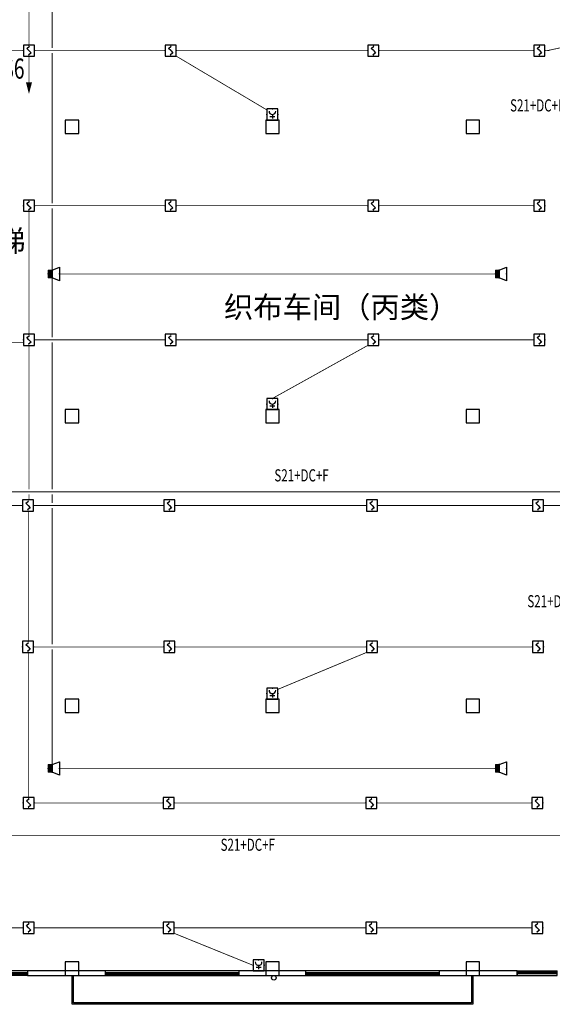
# Model space of a CAD drawing. Units: millimetres. Extents: x -20 to 13025714, y -299802 to 1392562.
# Drawn here: x 6856128 to 6880055, y 82224 to 126432 of the extents above; entities that cross this region are included whole.
import ezdxf
from ezdxf.enums import TextEntityAlignment as Align

# ---------------------------------------------------------------- set-up
doc = ezdxf.new("R2010")
doc.units = ezdxf.units.MM
doc.header["$LTSCALE"] = 1000
doc.layers.add('COLU', color=7, linetype='Continuous', lineweight=40)
doc.layers.add('WIRE-照明', color=1, linetype='Continuous', lineweight=13)
for name, color, linetype in [('DIM-消防信号', 3, 'Continuous'), ('EQUIP-广播', 3, 'Continuous'), ('EQUIP-消防', 3, 'Continuous'), ('PUB_TEXT', 7, 'Continuous'), ('VPIPE-雨水', 4, 'Continuous'), ('WALL', 7, 'Continuous'), ('WINDOW', 4, 'Continuous'), ('WIRE-消防信号', 6, 'TG_S'), ('WIRE-消防广播', 4, 'TG_BC'), ('WIRE-系统', 4, 'Continuous'), ('YP', 5, 'Continuous'), ('电气', 6, 'Continuous')]:
    doc.layers.add(name, color=color, linetype=linetype)
doc.styles.add('_TCH_DIM', font='SIMPLEX', dxfattribs={"bigfont": 'GBCBIG'})
doc.styles.add('_TEL_DIM', font='SIMPLEX', dxfattribs={"width": 0.8, "height": 3.5, "bigfont": 'HZTXT'})
doc.styles.add('HZDX', font='txtfst.shx', dxfattribs={"width": 0.8, "bigfont": 'hzfst.shx'})
doc.styles.add('TG_LINETYPE', font='SIMPLEX', dxfattribs={"width": 0.8, "height": 3, "bigfont": 'HZTXT'})
doc.linetypes.add('TG_BC', pattern='A,2,-0.85,["BC",TG_LINETYPE,S=0.1,R=0,X=-0.65,Y=-0.15],0', length=2.85)
doc.linetypes.add('TG_S', pattern='A,2,-0.45,["S",TG_LINETYPE,S=0.1,R=0,X=-0.3,Y=-0.15],0', length=2.45)

# ---------------------------------------------------------------- blocks, each defined once
blk = doc.blocks.new('$Equip$00002649')
for p, q in [((-0.5, 0.5), (-0.5, -0.5)), ((0.5, 0.5), (-0.5, 0.5)), ((-0.2, 0.2), (0.05, 0.4)), ((0, 0), (-0.2, 0.2)), ((0, 0), (0.2, -0.2)), ((0.5, -0.5), (0.5, 0.5)), ((-0.5, -0.5), (0.5, -0.5)), ((0.2, -0.2), (-0.05, -0.4))]:
    blk.add_line(p, q)
at = {"const_width": 0.04}
blk.add_lwpolyline([(-0.5, 0.5), (0.5, 0.5), (0.5, -0.5), (-0.5, -0.5), (-0.5, 0.5), (0.5, 0.5)], dxfattribs=at)
for p in [(-0.5, 0), (0, 0.5), (0.5, 0), (0, -0.5)]:
    blk.add_point(p)
at = {"color": 7, "flags": 1}
for tag, height, p in [('A', 0.00002, (0, 0)), ('B', 0.4, (0.762, -0.208))]:
    blk.add_attdef(tag, text='', height=height, dxfattribs=at).set_placement(p, align=Align.MIDDLE_CENTER)
blk = doc.blocks.new('$equip$00002656')
for p, q in [((-0.5, 1), (-0.5, 0)), ((0.5, 1), (-0.5, 1)), ((0.5, 0), (0.5, 1)), ((-0.5, 0), (0.5, 0)), ((-0.219, 0.331), (0.222, 0.331)), ((0, 0.5), (0, 0.15))]:
    blk.add_line(p, q)
at = {"const_width": 0.04}
blk.add_lwpolyline([(-0.5, 1), (0.5, 1), (0.5, 0), (-0.5, 0), (-0.5, 1), (0.5, 1)], dxfattribs=at)
blk.add_arc((0, 0.8), 0.3, 180, 0)
for p in [(0, 1), (-0.5, 0.5), (0, 0), (0.5, 0.5)]:
    blk.add_point(p)
at = {"color": 7, "flags": 1}
for tag, height, p in [('A', 0.00002, (0, 0)), ('B', 0.4, (0.762, 0.292))]:
    blk.add_attdef(tag, text='', height=height, dxfattribs=at).set_placement(p, align=Align.MIDDLE_CENTER)
blk = doc.blocks.new('$equip$00002984')
blk.add_hatch(color=256).paths.add_polyline_path([(0.35, 0.35), (0, 0.35), (0, -0.35), (0.35, -0.35)])
for p, q in [((0, 0.35), (0, -0.35)), ((0, 0.35), (0.35, 0.35)), ((0.35, 0.35), (1, 0.6)), ((0.35, 0.35), (0.35, -0.35)), ((1, 0.6), (1, -0.6)), ((0.35, -0.35), (0, -0.35)), ((1, -0.6), (0.35, -0.35))]:
    blk.add_line(p, q)
at = {"const_width": 0.04}
blk.add_lwpolyline([(0.35, 0.35), (0, 0.35), (0, -0.35), (0.35, -0.35), (1, -0.6), (1, 0.6), (0.35, 0.35), (0, 0.35)], dxfattribs=at)
for p in [(0, 0), (0.35, 0.35), (1, 0), (0.35, -0.35)]:
    blk.add_point(p)
at = {"color": 7, "style": '_TEL_DIM', "flags": 1}
for tag in ['A', 'REMARK']:
    blk.add_attdef(tag, text='', height=0.00002, dxfattribs=at).set_placement((0, 0), align=Align.MIDDLE_CENTER)
blk = doc.blocks.new('$TelecSys$00000098')
blk.add_solid([(0.5, 0), (-0.5, 0.26), (-0.5, -0.26)])
blk = doc.blocks.new('$WINLIB2D$00000001')
at = {"color": 0}
for points in [[(-0.5, 0.5), (-0.5, -0.5)], [(-0.5, 0.5), (0.5, 0.5)], [(0.5, -0.5), (0.5, 0.5)], [(0.5, 0.1667), (-0.5, 0.1667)], [(0.5, -0.1667), (-0.5, -0.1667)], [(-0.5, -0.5), (0.5, -0.5)]]:
    blk.add_lwpolyline(points, dxfattribs=at)

msp = doc.modelspace()

# ---------------------------------------------------------------- linework, layer by layer
at = {"layer": 'COLU', "color": 252, "lineweight": -3}
for points in [[(6858778.5, 121323.7), (6858778.5, 121923.7), (6858178.5, 121923.7), (6858178.5, 121323.7)], [(6867778.5, 121323.7), (6867778.5, 121923.7), (6867178.5, 121923.7), (6867178.5, 121323.7)], [(6876778.5, 121323.8), (6876778.5, 121923.8), (6876178.5, 121923.8), (6876178.5, 121323.8)], [(6858778.5, 108323.7), (6858778.5, 108923.7), (6858178.5, 108923.7), (6858178.5, 108323.7)], [(6867778.5, 108323.7), (6867778.5, 108923.7), (6867178.5, 108923.7), (6867178.5, 108323.7)], [(6876778.5, 108323.8), (6876778.5, 108923.8), (6876178.5, 108923.8), (6876178.5, 108323.8)], [(6858778.5, 95323.8), (6858778.5, 95923.8), (6858178.5, 95923.8), (6858178.5, 95323.8)], [(6867778.5, 95323.7), (6867778.5, 95923.7), (6867178.5, 95923.7), (6867178.5, 95323.7)], [(6876778.5, 95323.7), (6876778.5, 95923.7), (6876178.5, 95923.7), (6876178.5, 95323.7)], [(6858778.5, 83523.8), (6858778.5, 84123.8), (6858178.5, 84123.8), (6858178.5, 83523.8)], [(6867778.5, 83523.7), (6867778.5, 84123.7), (6867178.5, 84123.7), (6867178.5, 83523.7)], [(6876778.5, 83523.7), (6876778.5, 84123.7), (6876178.5, 84123.7), (6876178.5, 83523.7)]]:
    msp.add_lwpolyline(points, close=True, dxfattribs=at)
at = {"layer": 'VPIPE-雨水', "color": 252}
msp.add_circle((6867544.4, 83412.1), 100, dxfattribs=at)
at = {"layer": 'WALL', "color": 252, "linetype": 'ByBlock'}
for p, q in [((6859978.5, 83723.8), (6856478.5, 83723.8)), ((6856478.5, 83723.8), (6856478.5, 83523.8)), ((6859978.5, 83523.8), (6859978.5, 83723.8)), ((6868978.5, 83723.8), (6865978.5, 83723.8)), ((6865978.5, 83723.8), (6865978.5, 83523.8)), ((6868978.5, 83523.8), (6868978.5, 83723.8)), ((6878478.5, 83723.8), (6874978.5, 83723.8)), ((6874978.5, 83723.8), (6874978.5, 83523.8)), ((6878478.5, 83523.8), (6878478.5, 83723.8)), ((6856478.5, 83523.8), (6859978.5, 83523.8)), ((6865978.5, 83523.8), (6868978.5, 83523.8)), ((6874978.5, 83523.8), (6878478.5, 83523.8))]:
    msp.add_line(p, q, dxfattribs=at)
at = {"layer": 'WIRE-消防信号', "color": 1, "linetype": 'TG_S', "const_width": 35}
for points in [[(6856545.5, 125292.4), (6856545.5, 130815.3)], [(6852055.6, 125042.4), (6856295.5, 125042.4)], [(6856545.5, 123358.2), (6856545.5, 124792.4)], [(6856795.5, 125042.4), (6862664.5, 125042.4)], [(6863164.5, 125042.4), (6871768.8, 125042.4)], [(6863164.5, 124792.4), (6867228.5, 122383)], [(6872268.8, 125042.4), (6879224.7, 125042.4)], [(6879724.7, 125042.4), (6879922.4, 125042.4)], [(6856795.5, 118081.4), (6862664.5, 118081.4)], [(6863164.5, 118081.4), (6871768.8, 118081.4)], [(6872268.8, 118081.4), (6879224.7, 118081.4)], [(6856545.5, 112308.5), (6856545.5, 117831.4)], [(6851773.1, 111926.4), (6856295.5, 111926.4)], [(6856795.5, 112058.5), (6862664.5, 112058.5)], [(6863164.5, 112058.5), (6871768.8, 112058.5)], [(6872268.8, 112058.5), (6879224.7, 112058.5)], [(6856545.5, 105347.5), (6856545.5, 111808.5)], [(6867478.5, 109423.7), (6871768.8, 111808.5)], [(6856545.5, 104869.5), (6856545.5, 105122.5)], [(6851878.3, 104619.5), (6856255.1, 104619.5)], [(6856528.4, 98520.9), (6856528.4, 104369.5)], [(6856755.1, 104619.5), (6862602.5, 104619.5)], [(6863102.5, 104619.5), (6871706.8, 104619.5)], [(6872206.8, 104619.5), (6879162.7, 104619.5)], [(6879662.7, 104619.5), (6880666.7, 104619.5)], [(6856755.1, 98270.9), (6862602.5, 98270.9)], [(6863102.5, 98270.9), (6871706.8, 98270.9)], [(6872206.8, 98270.9), (6879162.7, 98270.9)], [(6856528.4, 91514.3), (6856528.4, 98020.9)], [(6867728.5, 96365.4), (6871706.8, 98020.9)], [(6856778.4, 91264.3), (6862571.2, 91264.3)], [(6863071.2, 91264.3), (6871675.5, 91264.3)], [(6872175.5, 91264.3), (6879131.4, 91264.3)], [(6855011.3, 85659.6), (6856278.4, 85659.6)], [(6856778.4, 85659.6), (6862571.2, 85659.6)], [(6863071.2, 85659.6), (6871675.5, 85659.6)], [(6863071.2, 85409.6), (6866613.3, 83973.8)], [(6872175.5, 85659.6), (6879131.4, 85659.6)]]:
    msp.add_lwpolyline(points, dxfattribs=at)
at = {"layer": 'WIRE-消防广播', "color": 2, "linetype": 'TG_BC', "const_width": 35}
for points in [[(6857588.6, 125154.9), (6857588.6, 130952.8)], [(6857588.6, 118193.9), (6857588.6, 124929.9)], [(6857588.6, 115188.7), (6857588.6, 117968.9)], [(6857913.6, 115013.7), (6877496.9, 115013.7)], [(6857588.6, 112171), (6857588.6, 114838.7)], [(6857588.6, 105347.5), (6857588.6, 111946)], [(6857588.6, 104732), (6857588.6, 105122.5)], [(6857588.6, 98383.4), (6857588.6, 104507)], [(6857588.6, 92991.6), (6857588.6, 98158.4)], [(6857913.6, 92816.6), (6877496.9, 92816.6)]]:
    msp.add_lwpolyline(points, dxfattribs=at)
at = {"layer": 'WIRE-照明', "color": 3, "linetype": 'Continuous', "const_width": 35}
for points in [[(6854277.8, 105235), (6881893.4, 105235)], [(6854427.8, 89797.9), (6880523.1, 89797.9)]]:
    msp.add_lwpolyline(points, dxfattribs=at)
at = {"layer": 'WIRE-系统', "color": 1, "const_width": 35}
msp.add_lwpolyline([(6879823.6, 125042.4), (6880697.6, 125228.9)], dxfattribs=at)
at = {"layer": 'YP', "color": 252, "linetype": 'ByBlock'}
for points in [[(6858478.5, 83523.8), (6876478.5, 83523.8), (6876478.5, 82223.7), (6858478.5, 82223.7)], [(6858538.5, 83523.8), (6876418.5, 83523.8), (6876418.5, 82283.7), (6858538.5, 82283.7)]]:
    msp.add_lwpolyline(points, close=True, dxfattribs=at)

# ---------------------------------------------------------------- block references
at = {"layer": 'DIM-消防信号', "color": 1, "xscale": 525, "yscale": 525, "zscale": 525, "rotation": 270}
msp.add_blockref('$TelecSys$00000098', (6856545.5, 123358.2), dxfattribs=at)
at = {"layer": 'EQUIP-广播', "color": 1, "xscale": 500, "yscale": 500, "zscale": 500}
for p in [(6857413.6, 115013.7), (6877496.9, 115013.7), (6857413.6, 92816.6), (6877496.9, 92816.6)]:
    msp.add_blockref('$equip$00002984', p, dxfattribs=at)
at = {"layer": 'EQUIP-消防', "color": 1, "xscale": 500, "yscale": 500, "zscale": 500}
for name, p in [('$Equip$00002649', (6856545.5, 125042.4)), ('$Equip$00002649', (6862914.5, 125042.4)), ('$Equip$00002649', (6872018.8, 125042.4)), ('$Equip$00002649', (6879474.7, 125042.4)), ('$equip$00002656', (6867478.5, 121923.7)), ('$Equip$00002649', (6856545.5, 118081.4)), ('$Equip$00002649', (6862914.5, 118081.4)), ('$Equip$00002649', (6872018.8, 118081.4)), ('$Equip$00002649', (6879474.7, 118081.4)), ('$Equip$00002649', (6856545.5, 112058.5)), ('$Equip$00002649', (6862914.5, 112058.5)), ('$Equip$00002649', (6872018.8, 112058.5)), ('$Equip$00002649', (6879474.7, 112058.5)), ('$equip$00002656', (6867478.5, 108923.7)), ('$Equip$00002649', (6856505.1, 104619.5)), ('$Equip$00002649', (6862852.5, 104619.5)), ('$Equip$00002649', (6871956.8, 104619.5)), ('$Equip$00002649', (6879412.7, 104619.5)), ('$Equip$00002649', (6856505.1, 98270.9)), ('$Equip$00002649', (6862852.5, 98270.9)), ('$Equip$00002649', (6871956.8, 98270.9)), ('$Equip$00002649', (6879412.7, 98270.9)), ('$equip$00002656', (6867478.5, 95923.7)), ('$Equip$00002649', (6856528.4, 91264.3)), ('$Equip$00002649', (6862821.2, 91264.3)), ('$Equip$00002649', (6871925.5, 91264.3)), ('$Equip$00002649', (6879381.4, 91264.3)), ('$Equip$00002649', (6856528.4, 85659.6)), ('$Equip$00002649', (6862821.2, 85659.6)), ('$Equip$00002649', (6871925.5, 85659.6)), ('$Equip$00002649', (6879381.4, 85659.6)), ('$equip$00002656', (6866863.3, 83723.8))]:
    msp.add_blockref(name, p, dxfattribs=at)
at = {"layer": 'WINDOW', "color": 252, "linetype": 'ByBlock', "yscale": 200}
for p, xscale, zscale in [((6855578.5, 83623.8), -1800, 1800), ((6862978.5, 83623.8), -6000, 6000), ((6871978.5, 83623.8), -6000, 6000), ((6879378.5, 83623.8), 1800, -1800)]:
    msp.add_blockref('$WINLIB2D$00000001', p, dxfattribs=dict(at, xscale=xscale, zscale=zscale))

# ---------------------------------------------------------------- texts
at = {"layer": 'PUB_TEXT', "color": 252, "style": '_TCH_DIM'}
for s, p in [('客梯', (6853757.8, 116017.4)), ('织布车间（丙类）', (6865307.2, 113043))]:
    msp.add_text(s, height=964.54, dxfattribs=at).set_placement(p)
at = {"layer": '电气', "color": 4, "linetype": 'ByBlock', "style": 'HZDX', "width": 0.7}
for s, height, p in [('S6', 907.33, (6855349.8, 123782.4)), ('S21+DC+F', 544.4, (6878158.5, 122311.8)), ('S21+DC+F', 544.4, (6867569.8, 105701.5)), ('S21+DC+F', 544.4, (6878933.8, 100048.6)), ('S21+DC+F', 544.4, (6865152.7, 89115.7))]:
    msp.add_text(s, height=height, dxfattribs=at).set_placement(p)

doc.saveas('drawing.dxf')
